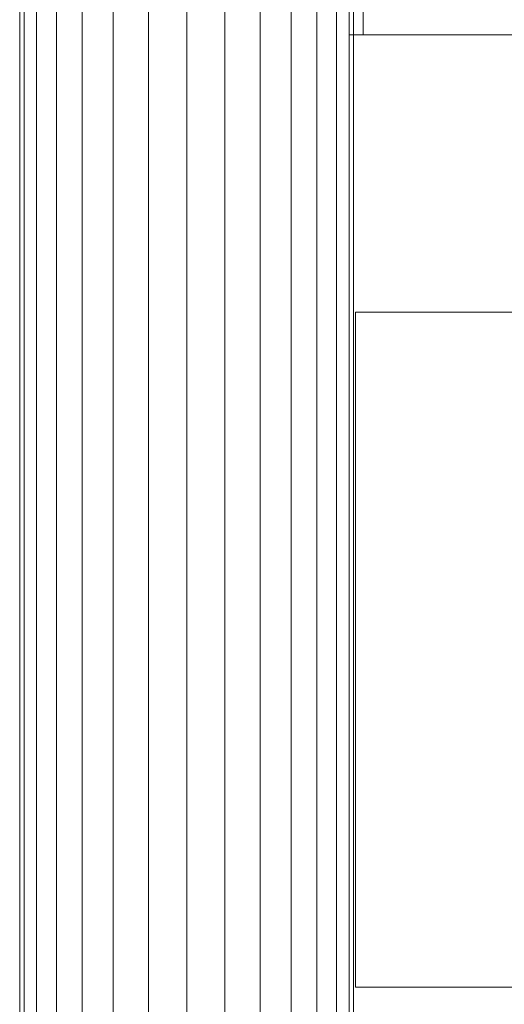
# Model space of a CAD drawing. Units: millimetres. Extents: x -1474 to 5246, y -2149 to 2603.
# Drawn here: x 3419 to 3548, y 192 to 455 of the extents above; entities that cross this region are included whole.
import ezdxf

# ---------------------------------------------------------------- set-up
doc = ezdxf.new("R2010")
doc.units = ezdxf.units.MM
doc.layers.add('A-GENM', color=13, linetype='Continuous', lineweight=9)
doc.layers.add('G-IMPT', color=8, linetype='Continuous', lineweight=9)

# ---------------------------------------------------------------- blocks, each defined once
blk = doc.blocks.new('tru2 - tru2_DWG-365487-South')
at = {"layer": 'G-IMPT'}
for p, q in [((-226.92, 953.61), (-226.92, 110)), ((-225.75, 953.61), (-225.75, 110)), ((-222.4, 953.61), (-222.4, 110)), ((-217.14, 953.61), (-217.14, 110)), ((-210.25, 953.61), (-210.25, 110)), ((-201.98, 953.61), (-201.98, 110)), ((-192.62, 953.61), (-192.62, 110)), ((-182.42, 953.61), (-182.42, 110)), ((-172.23, 953.61), (-172.23, 110)), ((-162.86, 953.61), (-162.86, 110)), ((-154.6, 953.61), (-154.6, 110)), ((-147.71, 953.61), (-147.71, 110)), ((-142.45, 953.61), (-142.45, 110)), ((-139.1, 953.61), (-139.1, 110)), ((-137.92, 953.61), (-137.92, 110)), ((-135.42, 451.03), (-135.42, 953.61)), ((-35.3, 451.03), (-139.1, 451.03)), ((-135.42, 451.03), (-137.92, 451.03)), ((-35.3, 451.03), (-135.42, 451.03)), ((-35.3, 377.05), (-137.42, 377.05)), ((-137.42, 377.05), (-137.42, 197.05)), ((-13.6, 197.05), (-137.42, 197.05))]:
    blk.add_line(p, q, dxfattribs=at)
blk = doc.blocks.new('tru2 - tru2-365501-South')
blk.add_blockref('tru2 - tru2_DWG-365487-South', (0, 0))

msp = doc.modelspace()

# ---------------------------------------------------------------- block references
at = {"layer": 'A-GENM'}
msp.add_blockref('tru2 - tru2-365501-South', (3645.92, 0), dxfattribs=at)

doc.saveas('drawing.dxf')
